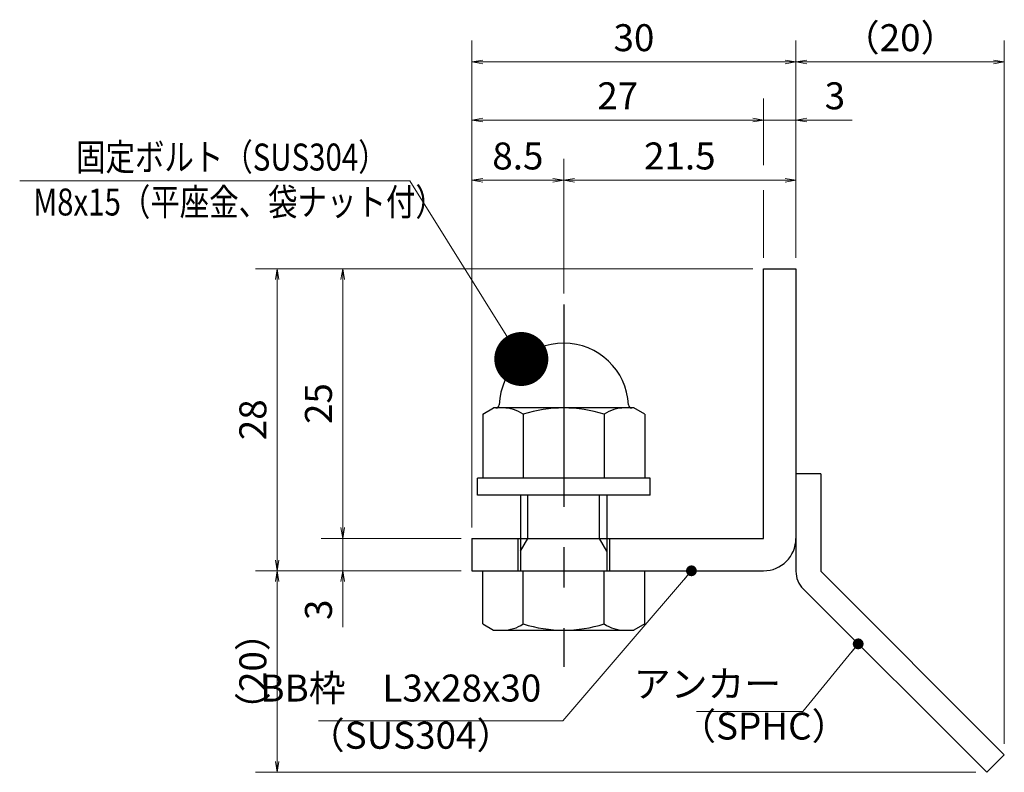
# Model space of a CAD drawing. Extents: x 0 to 2100, y 0 to 1485.
# Drawn here: x 964 to 1420, y 249 to 598 of the extents above; entities that cross this region are included whole.
import ezdxf

# ---------------------------------------------------------------- set-up
doc = ezdxf.new("R2010")
doc.units = 0
doc.header["$LTSCALE"] = 15
doc.header["$MEASUREMENT"] = 0
doc.linetypes.add('CENTER', pattern=[2, 1.25, -0.25, 0.25, -0.25])
doc.layers.get('0').update_dxf_attribs({"color": 5, "linetype": 'CONTINUOUS'})
doc.layers.get('DEFPOINTS').update_dxf_attribs({"color": 250, "linetype": 'CONTINUOUS'})
for name, color, linetype, lineweight in [('アンカー', 7, 'CONTINUOUS', 25), ('寸法注釈', 30, 'CONTINUOUS', 18), ('枠', 7, 'CONTINUOUS', 25), ('締付部品', 7, 'CONTINUOUS', 25)]:
    doc.layers.add(name, color=color, linetype=linetype, lineweight=lineweight)
doc.styles.add('BIGFONT', font='romans.shx', dxfattribs={"width": 0.7336, "bigfont": 'extfont.shx'})
doc.styles.get("Standard").update_dxf_attribs({"font": 'ROMANS.SHX', "width": 0.8, "height": 12.5, "bigfont": 'EXTFONT.SHX'})
doc.dimstyles.get("Standard").update_dxf_attribs({"dimscale": 5, "dimtxt": 12.5, "dimasz": 2, "dimexe": 0.5, "dimexo": 0.5, "dimgap": 0.5, "dimtad": 3, "dimdec": 4, "dimdsep": 46, "dimtxsty": 'Standard', "dimblk1": 'OPEN', "dimblk2": 'OPEN', "dimsah": 1, "dimcen": 0, "dimclrd": 30, "dimclre": 30, "dimclrt": 256, "dimadec": 4, "dimazin": 2, "dimtfac": 1, "dimtdec": 4, "dimtmove": 0, "dimatfit": 3, "dimldrblk": 'OPEN', "dimfxl": 0, "dimtolj": 1, "dimlwd": -1, "dimlwe": -1, "dimarcsym": 0})

# ---------------------------------------------------------------- blocks, each defined once
blk = doc.blocks.new('_OPEN')
at = {"color": 0, "linetype": 'ByBlock'}
for p, q in [((-1, 0.1667), (0, 0)), ((0, 0), (-1, -0.1667)), ((0, 0), (-1, 0))]:
    blk.add_line(p, q, dxfattribs=at)
blk = doc.blocks.new('*D126')
at = {"layer": 'DEFPOINTS', "color": 0}
for p in [(1083.7, 342.53), (1173.93, 342.53), (1412.32, 249.14)]:
    blk.add_point(p, dxfattribs=at)
at = {"layer": '寸法注釈', "color": 30}
for p, q in [((1168.93, 342.53), (1073.7, 342.53)), ((1083.7, 254.14), (1083.7, 337.53)), ((1407.32, 249.14), (1073.7, 249.14))]:
    blk.add_line(p, q, dxfattribs=at)
at = {"layer": '寸法注釈', "color": 30, "xscale": 5, "yscale": 5, "zscale": 5}
for p, rotation in [((1083.7, 342.53), 90), ((1083.7, 249.14), 270)]:
    blk.add_blockref('_OPEN', p, dxfattribs=dict(at, rotation=rotation))
at = {"layer": '寸法注釈', "color": 7, "insert": (1072.45, 295.83), "char_height": 12.5, "attachment_point": 5, "rotation": 90, "style": 'BIGFONT'}
blk.add_mtext('\\A1;（20）', dxfattribs=at)
blk = doc.blocks.new('_Dot')
at = {"color": 0, "linetype": 'ByBlock', "lineweight": -2}
blk.add_line((-0.5, 0), (-1, 0), dxfattribs=at)
at = {"color": 0, "linetype": 'ByBlock', "const_width": 0.5}
blk.add_lwpolyline([(-0.25, 0, 1), (0.25, 0, 1)], format="xyb", close=True, dxfattribs=at)
blk = doc.blocks.new('A$C6EB770D1')
at = {"layer": 'アンカー'}
for p, q in [((26.051, 19.304), (9.047, 2.3)), ((27.678, 17.678), (26.051, 19.304)), ((27.678, 17.678), (10.674, 0.674)), ((0, 2.3), (9.047, 2.3)), ((0, 2.3), (0, 0)), ((0, 0), (9.047, 0))]:
    blk.add_line(p, q, dxfattribs=at)
blk.add_arc((9.047, 2.3), 2.3, 270, 315, dxfattribs=at)
blk = doc.blocks.new('*D127')
at = {"layer": 'DEFPOINTS', "color": 0}
for p in [(1420.45, 578.36), (1323.93, 482.53), (1420.45, 257.27)]:
    blk.add_point(p, dxfattribs=at)
at = {"layer": '寸法注釈', "color": 30}
for p, q in [((1323.93, 487.53), (1323.93, 588.36)), ((1420.45, 262.27), (1420.45, 588.36)), ((1328.93, 578.36), (1415.45, 578.36))]:
    blk.add_line(p, q, dxfattribs=at)
at = {"layer": '寸法注釈', "color": 30, "xscale": 5, "yscale": 5, "zscale": 5, "rotation": 180}
blk.add_blockref('_OPEN', (1323.93, 578.36), dxfattribs=at)
at = {"layer": '寸法注釈', "color": 30, "xscale": 5, "yscale": 5, "zscale": 5}
blk.add_blockref('_OPEN', (1420.45, 578.36), dxfattribs=at)
at = {"layer": '寸法注釈', "color": 7, "insert": (1372.19, 589.61), "char_height": 12.5, "attachment_point": 5, "style": 'BIGFONT'}
blk.add_mtext('\\A1;（20）', dxfattribs=at)
blk = doc.blocks.new('*D137')
at = {"layer": 'DEFPOINTS', "color": 0}
for p in [(1216.43, 523.54), (1216.43, 465.99), (1173.93, 382.53)]:
    blk.add_point(p, dxfattribs=at)
at = {"layer": '寸法注釈', "color": 30}
for p, q in [((1173.93, 387.53), (1173.93, 533.54)), ((1216.43, 470.99), (1216.43, 533.54)), ((1178.93, 523.54), (1211.43, 523.54))]:
    blk.add_line(p, q, dxfattribs=at)
at = {"layer": '寸法注釈', "color": 30, "xscale": 5, "yscale": 5, "zscale": 5, "rotation": 180}
blk.add_blockref('_OPEN', (1173.93, 523.54), dxfattribs=at)
at = {"layer": '寸法注釈', "color": 30, "xscale": 5, "yscale": 5, "zscale": 5}
blk.add_blockref('_OPEN', (1216.43, 523.54), dxfattribs=at)
at = {"layer": '寸法注釈', "color": 7, "insert": (1195.18, 534.79), "char_height": 12.5, "attachment_point": 5, "style": 'BIGFONT'}
blk.add_mtext('\\A1;8.5', dxfattribs=at)
blk = doc.blocks.new('*D138')
at = {"layer": 'DEFPOINTS', "color": 0}
for p in [(1323.93, 551.43), (1308.93, 482.53), (1323.93, 482.53)]:
    blk.add_point(p, dxfattribs=at)
at = {"layer": '寸法注釈', "color": 30}
for p, q in [((1303.93, 551.43), (1298.93, 551.43)), ((1308.93, 551.43), (1323.93, 551.43)), ((1328.93, 551.43), (1350.04, 551.43))]:
    blk.add_line(p, q, dxfattribs=at)
at = {"layer": '寸法注釈', "color": 30, "xscale": 5, "yscale": 5, "zscale": 5}
blk.add_blockref('_OPEN', (1308.93, 551.43), dxfattribs=at)
at = {"layer": '寸法注釈', "color": 30, "xscale": 5, "yscale": 5, "zscale": 5, "rotation": 180}
blk.add_blockref('_OPEN', (1323.93, 551.43), dxfattribs=at)
at = {"layer": '寸法注釈', "color": 7, "insert": (1341.99, 562.68), "char_height": 12.5, "attachment_point": 5, "style": 'BIGFONT'}
blk.add_mtext('\\A1;3', dxfattribs=at)
blk = doc.blocks.new('*D139')
at = {"layer": 'DEFPOINTS', "color": 0}
for p in [(1173.93, 551.43), (1308.93, 482.53), (1173.93, 382.53)]:
    blk.add_point(p, dxfattribs=at)
at = {"layer": '寸法注釈', "color": 30}
blk.add_line((1303.93, 551.43), (1178.93, 551.43), dxfattribs=at)
at = {"layer": '寸法注釈', "color": 30, "xscale": 5, "yscale": 5, "zscale": 5, "rotation": 180}
blk.add_blockref('_OPEN', (1173.93, 551.43), dxfattribs=at)
at = {"layer": '寸法注釈', "color": 30, "xscale": 5, "yscale": 5, "zscale": 5}
blk.add_blockref('_OPEN', (1308.93, 551.43), dxfattribs=at)
at = {"layer": '寸法注釈', "color": 7, "insert": (1241.43, 562.68), "char_height": 12.5, "attachment_point": 5, "style": 'BIGFONT'}
blk.add_mtext('\\A1;27', dxfattribs=at)
blk = doc.blocks.new('*D140')
at = {"layer": 'DEFPOINTS', "color": 0}
for p in [(1323.93, 523.54), (1323.93, 482.53), (1216.43, 465.99)]:
    blk.add_point(p, dxfattribs=at)
at = {"layer": '寸法注釈', "color": 30}
for p, q in [((1216.43, 470.99), (1216.43, 533.54)), ((1323.93, 487.53), (1323.93, 533.54)), ((1221.43, 523.54), (1318.93, 523.54))]:
    blk.add_line(p, q, dxfattribs=at)
at = {"layer": '寸法注釈', "color": 30, "xscale": 5, "yscale": 5, "zscale": 5, "rotation": 180}
blk.add_blockref('_OPEN', (1216.43, 523.54), dxfattribs=at)
at = {"layer": '寸法注釈', "color": 30, "xscale": 5, "yscale": 5, "zscale": 5}
blk.add_blockref('_OPEN', (1323.93, 523.54), dxfattribs=at)
at = {"layer": '寸法注釈', "color": 7, "insert": (1270.18, 534.79), "char_height": 12.5, "attachment_point": 5, "style": 'BIGFONT'}
blk.add_mtext('\\A1;21.5', dxfattribs=at)
blk = doc.blocks.new('*D141')
at = {"layer": 'DEFPOINTS', "color": 0}
for p in [(1173.93, 578.36), (1323.93, 482.53), (1173.93, 357.53)]:
    blk.add_point(p, dxfattribs=at)
at = {"layer": '寸法注釈', "color": 30}
for p, q in [((1173.93, 362.53), (1173.93, 588.36)), ((1323.93, 487.53), (1323.93, 588.36)), ((1318.93, 578.36), (1178.93, 578.36))]:
    blk.add_line(p, q, dxfattribs=at)
at = {"layer": '寸法注釈', "color": 30, "xscale": 5, "yscale": 5, "zscale": 5, "rotation": 180}
blk.add_blockref('_OPEN', (1173.93, 578.36), dxfattribs=at)
at = {"layer": '寸法注釈', "color": 30, "xscale": 5, "yscale": 5, "zscale": 5}
blk.add_blockref('_OPEN', (1323.93, 578.36), dxfattribs=at)
at = {"layer": '寸法注釈', "color": 7, "insert": (1248.93, 589.61), "char_height": 12.5, "attachment_point": 5, "style": 'BIGFONT'}
blk.add_mtext('\\A1;30', dxfattribs=at)
blk = doc.blocks.new('*D142')
at = {"layer": 'DEFPOINTS', "color": 0}
for p in [(1173.93, 357.53), (1114.08, 342.53), (1173.93, 342.53)]:
    blk.add_point(p, dxfattribs=at)
at = {"layer": '寸法注釈', "color": 30}
for p, q in [((1114.08, 362.53), (1114.08, 367.53)), ((1168.93, 357.53), (1104.08, 357.53)), ((1114.08, 357.53), (1114.08, 342.53)), ((1168.93, 342.53), (1104.08, 342.53)), ((1114.08, 337.53), (1114.08, 316.41))]:
    blk.add_line(p, q, dxfattribs=at)
at = {"layer": '寸法注釈', "color": 30, "xscale": 5, "yscale": 5, "zscale": 5}
for p, rotation in [((1114.08, 357.53), 270), ((1114.08, 342.53), 90)]:
    blk.add_blockref('_OPEN', p, dxfattribs=dict(at, rotation=rotation))
at = {"layer": '寸法注釈', "color": 7, "insert": (1102.83, 324.47), "char_height": 12.5, "attachment_point": 5, "rotation": 90, "style": 'BIGFONT'}
blk.add_mtext('\\A1;3', dxfattribs=at)
blk = doc.blocks.new('*D143')
at = {"layer": 'DEFPOINTS', "color": 0}
for p in [(1308.93, 482.53), (1083.7, 342.53), (1173.93, 342.53)]:
    blk.add_point(p, dxfattribs=at)
at = {"layer": '寸法注釈', "color": 30}
for p, q in [((1303.93, 482.53), (1073.7, 482.53)), ((1083.7, 477.53), (1083.7, 347.53)), ((1168.93, 342.53), (1073.7, 342.53))]:
    blk.add_line(p, q, dxfattribs=at)
at = {"layer": '寸法注釈', "color": 30, "xscale": 5, "yscale": 5, "zscale": 5}
for p, rotation in [((1083.7, 482.53), 90), ((1083.7, 342.53), 270)]:
    blk.add_blockref('_OPEN', p, dxfattribs=dict(at, rotation=rotation))
at = {"layer": '寸法注釈', "color": 7, "insert": (1072.45, 412.53), "char_height": 12.5, "attachment_point": 5, "rotation": 90, "style": 'BIGFONT'}
blk.add_mtext('\\A1;28', dxfattribs=at)
blk = doc.blocks.new('*D144')
at = {"layer": 'DEFPOINTS', "color": 0}
for p in [(1308.93, 482.53), (1114.08, 357.53), (1173.93, 357.53)]:
    blk.add_point(p, dxfattribs=at)
at = {"layer": '寸法注釈', "color": 30}
for p, q in [((1303.93, 482.53), (1104.08, 482.53)), ((1114.08, 477.53), (1114.08, 362.53)), ((1168.93, 357.53), (1104.08, 357.53))]:
    blk.add_line(p, q, dxfattribs=at)
at = {"layer": '寸法注釈', "color": 30, "xscale": 5, "yscale": 5, "zscale": 5}
for p, rotation in [((1114.08, 482.53), 90), ((1114.08, 357.53), 270)]:
    blk.add_blockref('_OPEN', p, dxfattribs=dict(at, rotation=rotation))
at = {"layer": '寸法注釈', "color": 7, "insert": (1102.83, 420.03), "char_height": 12.5, "attachment_point": 5, "rotation": 90, "style": 'BIGFONT'}
blk.add_mtext('\\A1;25', dxfattribs=at)
blk = doc.blocks.new('A$C137235B9')
at = {"layer": '枠'}
for p, q in [((21.693, 12.25), (24.693, 12.25)), ((21.693, 3.75), (24.693, 3.75))]:
    blk.add_line(p, q, dxfattribs=at)
at = {"layer": '締付部品'}
for p, q in [((10.174, 15.506), (9.593, 14.5)), ((10.174, 15.506), (16.093, 15.506)), ((16.093, 16), (16.093, 0)), ((17.693, 16), (16.093, 16)), ((17.693, 16), (17.693, 0)), ((24.693, 0.494), (24.693, 15.506)), ((29.613, 15.506), (24.693, 15.506)), ((29.613, 15.506), (30.193, 14.5)), ((9.593, 14.5), (9.593, 1.5)), ((30.193, 1.5), (30.193, 14.5)), ((17.693, 12), (24.693, 12)), ((22.866, 12), (21.693, 11.323)), ((21.693, 4), (21.693, 12)), ((10.174, 11.753), (16.093, 11.753)), ((21.693, 11.323), (17.693, 11.323)), ((29.613, 11.753), (24.693, 11.753)), ((21.693, 4.677), (17.693, 4.677)), ((22.866, 4), (21.693, 4.677)), ((10.174, 4.247), (16.093, 4.247)), ((17.693, 4), (24.693, 4)), ((29.613, 4.247), (24.693, 4.247)), ((10.174, 0.494), (9.593, 1.5)), ((29.613, 0.494), (30.193, 1.5)), ((10.174, 0.494), (16.093, 0.494)), ((17.693, 0), (16.093, 0)), ((29.613, 0.494), (24.693, 0.494))]:
    blk.add_line(p, q, dxfattribs=at)
at = {"layer": '締付部品', "color": 6, "linetype": 'CENTER'}
blk.add_line((0, 8), (33.589, 8), dxfattribs=at)
at = {"layer": '締付部品'}
for centre, radius, start, end in [((9.593, 8), 6, 92.7294, 267.2706), ((9.293, 14.293), 0.3, 272.7294, 0), ((12.916, 13.629), 3.323, 180, 214.38425), ((26.871, 13.629), 3.323, 325.61575, 0), ((22.013, 8), 12.419, 162.41205, 197.58795), ((17.774, 8), 12.419, 342.41205, 17.58795), ((12.916, 2.371), 3.323, 145.61575, 180), ((26.871, 2.371), 3.323, 0, 34.38425), ((9.293, 1.707), 0.3, 0, 87.2706)]:
    blk.add_arc(centre, radius, start, end, dxfattribs=at)

msp = doc.modelspace()

# ---------------------------------------------------------------- linework, layer by layer
at = {"layer": '寸法注釈'}
for p, q in [((1308.93, 530.57), (1308.93, 561.43)), ((1308.93, 487.53), (1308.93, 518.97))]:
    msp.add_line(p, q, dxfattribs=at)
at = {"layer": '枠'}
for p, q in [((1308.93, 357.53), (1308.93, 482.53)), ((1308.93, 482.53), (1323.93, 482.53)), ((1323.93, 482.53), (1323.93, 357.53)), ((1173.93, 357.53), (1308.93, 357.53)), ((1173.93, 357.53), (1173.93, 342.53)), ((1173.93, 342.53), (1308.93, 342.53))]:
    msp.add_line(p, q, dxfattribs=at)
msp.add_arc((1308.93, 357.53), 15, 270, 0, dxfattribs=at)

# ---------------------------------------------------------------- block references
at = {"layer": 'アンカー', "xscale": 5, "yscale": 5, "zscale": 5, "rotation": 270}
msp.add_blockref('A$C6EB770D1', (1323.93, 387.53), dxfattribs=at)
at = {"layer": '締付部品', "xscale": 5, "yscale": 5, "zscale": 5, "rotation": 270}
msp.add_blockref('A$C137235B9', (1176.43, 465.99), dxfattribs=at)

# ---------------------------------------------------------------- texts
at = {"layer": '寸法注釈', "color": 7, "style": 'BIGFONT', "width": 0.8}
for s, p in [('固定ボルト（SUS304）', (990.57, 528.04)), ('M8x15（平座金、袋ナット付）', (970.74, 507.2))]:
    msp.add_text(s, height=12.5, dxfattribs=at).set_placement(p)
at = {"layer": '寸法注釈', "color": 7, "char_height": 12.5, "style": 'BIGFONT'}
for s, insert, attachment_point in [('アンカー', (1317.11, 288.52), 6), ('BB枠\u3000L3x28x30', (1206.01, 278.04), 9), ('（SPHC）', (1269.91, 260.42), 7), ('（SUS304）', (1097.92, 256.16), 7)]:
    msp.add_mtext(s, dxfattribs=dict(at, insert=insert, attachment_point=attachment_point))

# ---------------------------------------------------------------- dimensions: what is measured, and where the dimension line sits
at = {"layer": '寸法注釈'}
for base, p1, p2, override, picture, middle in [((1173.93, 578.36), (1323.93, 482.53), (1173.93, 357.53), {"dimscale": 5, "dimtxt": 2.5, "dimasz": 1, "dimexe": 2, "dimexo": 1, "dimgap": 1, "dimtad": 3, "dimtih": 0, "dimtoh": 0, "dimdec": 1, "dimlfac": 0.2, "dimzin": 8, "dimtxsty": 'BIGFONT', "dimblk": 'Dot', "dimcen": -0.09, "dimclrd": 30, "dimclre": 30, "dimclrt": 7, "dimadec": 1, "dimtdec": 1, "dimtofl": 1, "dimldrblk": 'Dot', "dimtvp": 1, "dimtzin": 8}, '*D141', (1248.93, 589.61)), ((1173.93, 551.43), (1308.93, 482.53), (1173.93, 382.53), {"dimscale": 5, "dimtxt": 2.5, "dimasz": 1, "dimexe": 2, "dimexo": 1, "dimgap": 1, "dimtad": 3, "dimtih": 0, "dimtoh": 0, "dimdec": 1, "dimlfac": 0.2, "dimzin": 8, "dimtxsty": 'BIGFONT', "dimblk": 'Dot', "dimcen": -0.09, "dimse1": 1, "dimse2": 1, "dimclrd": 30, "dimclre": 30, "dimclrt": 7, "dimadec": 1, "dimtdec": 1, "dimtofl": 1, "dimldrblk": 'Dot', "dimtvp": 1, "dimtzin": 8}, '*D139', (1241.43, 562.68)), ((1323.93, 551.43), (1308.93, 482.53), (1323.93, 482.53), {"dimscale": 5, "dimtxt": 2.5, "dimasz": 1, "dimexe": 2, "dimexo": 1, "dimgap": 1, "dimtad": 3, "dimtih": 0, "dimtoh": 0, "dimdec": 1, "dimlfac": 0.2, "dimzin": 8, "dimtxsty": 'BIGFONT', "dimblk": 'Dot', "dimcen": -0.09, "dimse1": 1, "dimse2": 1, "dimclrd": 30, "dimclre": 30, "dimclrt": 7, "dimadec": 1, "dimtdec": 1, "dimtofl": 1, "dimldrblk": 'Dot', "dimtvp": 1, "dimtzin": 8}, '*D138', (1341.99, 562.68)), ((1216.43, 523.54), (1173.93, 382.53), (1216.43, 465.99), {"dimscale": 5, "dimtxt": 2.5, "dimasz": 1, "dimexe": 2, "dimexo": 1, "dimgap": 1, "dimtad": 3, "dimtih": 0, "dimtoh": 0, "dimdec": 1, "dimlfac": 0.2, "dimzin": 8, "dimtxsty": 'BIGFONT', "dimblk": 'Dot', "dimcen": -0.09, "dimclrd": 30, "dimclre": 30, "dimclrt": 7, "dimadec": 1, "dimtdec": 1, "dimtofl": 1, "dimldrblk": 'Dot', "dimtvp": 1, "dimtzin": 8}, '*D137', (1195.18, 534.79)), ((1323.93, 523.54), (1216.43, 465.99), (1323.93, 482.53), {"dimscale": 5, "dimtxt": 2.5, "dimasz": 1, "dimexe": 2, "dimexo": 1, "dimgap": 1, "dimtad": 3, "dimtih": 0, "dimtoh": 0, "dimdec": 1, "dimlfac": 0.2, "dimzin": 8, "dimtxsty": 'BIGFONT', "dimblk": 'Dot', "dimcen": -0.09, "dimclrd": 30, "dimclre": 30, "dimclrt": 7, "dimadec": 1, "dimtdec": 1, "dimtofl": 1, "dimldrblk": 'Dot', "dimtvp": 1, "dimtzin": 8}, '*D140', (1270.18, 534.79))]:
    dim = msp.add_linear_dim(base=base, p1=p1, p2=p2, dimstyle='Standard', override=override, dxfattribs=at)
    dim.commit()
    dim.dimension.update_dxf_attribs({"geometry": picture, "text_midpoint": middle})
dim = msp.add_linear_dim(base=(1420.45, 578.36), p1=(1323.93, 482.53), p2=(1420.45, 257.27), text='（20）', dimstyle='Standard', override={"dimscale": 5, "dimtxt": 2.5, "dimasz": 1, "dimexe": 2, "dimexo": 1, "dimgap": 1, "dimtad": 3, "dimtih": 0, "dimtoh": 0, "dimdec": 1, "dimlfac": 0.2, "dimzin": 8, "dimtxsty": 'BIGFONT', "dimblk": 'Dot', "dimcen": -0.09, "dimclrd": 30, "dimclre": 30, "dimclrt": 7, "dimadec": 1, "dimtdec": 1, "dimtofl": 1, "dimldrblk": 'Dot', "dimtvp": 1, "dimtzin": 8}, dxfattribs=at)
dim.commit()
dim.dimension.update_dxf_attribs({"geometry": '*D127', "text_midpoint": (1372.19, 589.61)})
for base, p1, p2, picture, middle in [((1083.7, 342.53), (1308.93, 482.53), (1173.93, 342.53), '*D143', (1072.45, 412.53)), ((1114.08, 357.53), (1308.93, 482.53), (1173.93, 357.53), '*D144', (1102.83, 420.03)), ((1114.08, 342.53), (1173.93, 357.53), (1173.93, 342.53), '*D142', (1102.83, 324.47))]:
    dim = msp.add_linear_dim(base=base, p1=p1, p2=p2, angle=90, dimstyle='Standard', override={"dimscale": 5, "dimtxt": 2.5, "dimasz": 1, "dimexe": 2, "dimexo": 1, "dimgap": 1, "dimtad": 3, "dimtih": 0, "dimtoh": 0, "dimdec": 1, "dimlfac": 0.2, "dimzin": 8, "dimtxsty": 'BIGFONT', "dimblk": 'Dot', "dimcen": -0.09, "dimclrd": 30, "dimclre": 30, "dimclrt": 7, "dimadec": 1, "dimtdec": 1, "dimtofl": 1, "dimldrblk": 'Dot', "dimtvp": 1, "dimtzin": 8}, dxfattribs=at)
    dim.commit()
    dim.dimension.update_dxf_attribs({"geometry": picture, "text_midpoint": middle})
dim = msp.add_linear_dim(base=(1083.7, 342.53), p1=(1412.32, 249.14), p2=(1173.93, 342.53), angle=90, text='（20）', dimstyle='Standard', override={"dimscale": 5, "dimtxt": 2.5, "dimasz": 1, "dimexe": 2, "dimexo": 1, "dimgap": 1, "dimtad": 3, "dimtih": 0, "dimtoh": 0, "dimdec": 1, "dimlfac": 0.2, "dimzin": 8, "dimtxsty": 'BIGFONT', "dimblk": 'Dot', "dimcen": -0.09, "dimclrd": 30, "dimclre": 30, "dimclrt": 7, "dimadec": 1, "dimtdec": 1, "dimtofl": 1, "dimldrblk": 'Dot', "dimtvp": 1, "dimtzin": 8}, dxfattribs=at)
dim.commit()
dim.dimension.update_dxf_attribs({"geometry": '*D126', "text_midpoint": (1072.45, 295.83)})

# ---------------------------------------------------------------- leaders
msp.add_leader([(1196.77, 440.69), (1145.12, 523.25), (964.47, 523.25)], dimstyle='Standard', override={"dimasz": 20, "dimldrblk": 'DotSmall'}, dxfattribs=at)
at = {"layer": '寸法注釈', "annotation_type": 0, "has_hookline": 1, "hookline_direction": 1}
for points, override, text_width in [([(1275.56, 342.53), (1216.01, 273.04), (1211.01, 273.04)], {"dimscale": 5, "dimtxt": 2.5, "dimasz": 1, "dimexe": 2, "dimexo": 1, "dimgap": 1, "dimtad": 3, "dimtih": 0, "dimtoh": 0, "dimdec": 1, "dimzin": 8, "dimtxsty": 'BIGFONT', "dimcen": -0.09, "dimclrd": 30, "dimclre": 30, "dimclrt": 7, "dimadec": 1, "dimtdec": 1, "dimtofl": 1, "dimldrblk": 'Dot', "dimtvp": 1, "dimtzin": 8}, 103.23), ([(1352.78, 308.68), (1327.11, 277.27), (1322.11, 277.27)], {"dimscale": 5, "dimtxt": 2.5, "dimasz": 1, "dimexe": 2, "dimexo": 1, "dimgap": 1, "dimtad": 3, "dimtih": 0, "dimtoh": 0, "dimdec": 1, "dimlfac": 0.2, "dimzin": 8, "dimtxsty": 'BIGFONT', "dimcen": -0.09, "dimclrd": 30, "dimclre": 30, "dimclrt": 7, "dimadec": 1, "dimtdec": 1, "dimtofl": 1, "dimldrblk": 'Dot', "dimtvp": 1, "dimtzin": 8}, 39.13)]:
    msp.add_leader(points, dimstyle='Standard', override=override, dxfattribs=dict(at, text_width=text_width))

doc.saveas('drawing.dxf')
